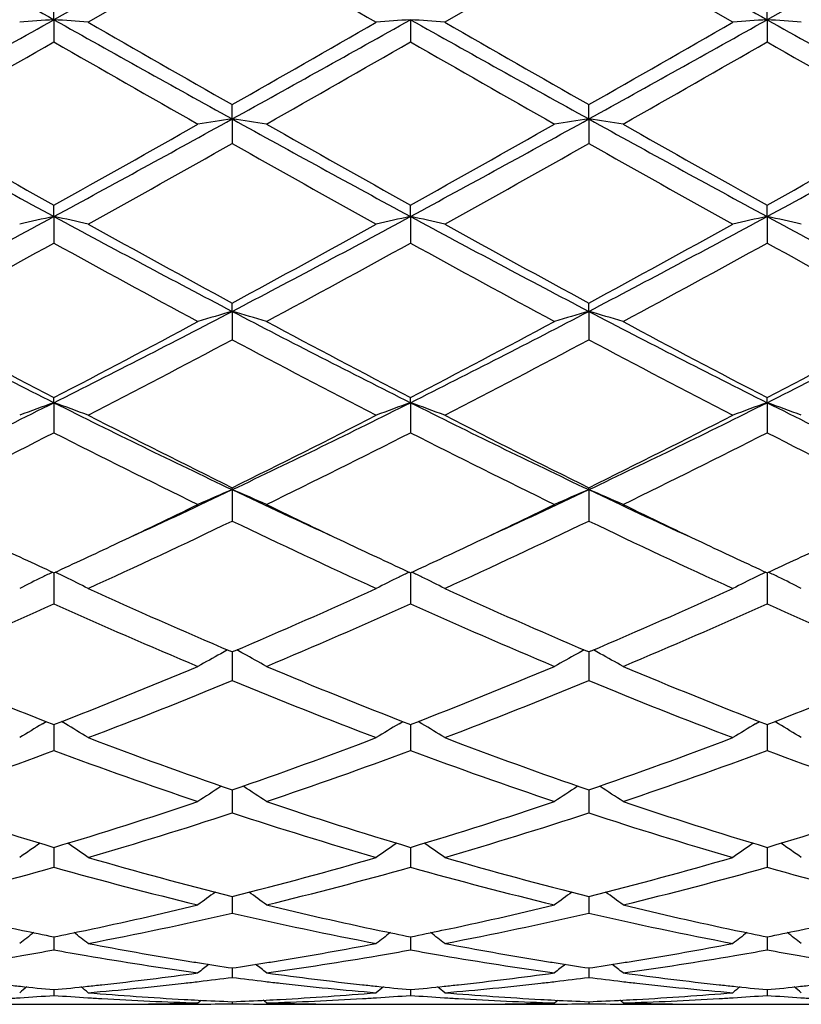
# Model space of a CAD drawing. Units: inches. Extents: x 3.9 to 17.9, y 6.6 to 11.9.
# Drawn here: x 16.4 to 16.6, y 9 to 9.3 of the extents above; entities that cross this region are included whole.
import ezdxf

# ---------------------------------------------------------------- set-up
doc = ezdxf.new("R2010")
doc.units = ezdxf.units.IN
doc.header["$LTSCALE"] = 1.21
doc.header["$MEASUREMENT"] = 0
doc.layers.get('0').update_dxf_attribs({"linetype": 'CONTINUOUS'})

msp = doc.modelspace()

# ---------------------------------------------------------------- linework, layer by layer
at = {"color": 7, "linetype": 'CONTINUOUS'}
for p, q in [((16.4494110648, 9.3579732252), (16.3975135055, 9.3288118905)), ((16.6569999148, 9.3579732231), (16.6051030772, 9.3288118335)), ((16.4494110011, 9.3522420318), (16.4074785814, 9.3280727671)), ((16.5532056967, 9.3522417156), (16.5112745752, 9.328072767)), ((16.5951388102, 9.3280727671), (16.5532056967, 9.3522417156)), ((16.3975135055, 9.3288118905), (16.3975135897, 9.33380627)), ((16.6051030772, 9.3288118335), (16.6051029627, 9.3338058251)), ((16.3975135055, 9.3288118905), (16.3975135897, 9.3223489712)), ((16.5013085008, 9.3288119397), (16.501308459, 9.32234859)), ((16.6051030772, 9.3288118335), (16.6051029627, 9.3223494146)), ((16.4494110648, 9.2999066327), (16.4494110009, 9.3040753012)), ((16.5532055413, 9.2999067125), (16.5532056967, 9.304075613)), ((16.4494110648, 9.2999066327), (16.4494110009, 9.2927731534)), ((16.5532055413, 9.2999067125), (16.5532056967, 9.2927728438)), ((16.3975135055, 9.2715197121), (16.3975135897, 9.2748267691)), ((16.5013085008, 9.2715198605), (16.501308459, 9.2748271393)), ((16.6051030772, 9.2715195399), (16.6051029627, 9.2748263385)), ((16.3975135055, 9.2715197121), (16.3975135897, 9.2637771569)), ((16.5013085008, 9.2715198605), (16.501308459, 9.2637767906)), ((16.6051030772, 9.2715195399), (16.6051029627, 9.263777583)), ((16.4494110648, 9.243906232), (16.4494110009, 9.2463203463)), ((16.5532055413, 9.2439063898), (16.5532056967, 9.2463206424)), ((16.4494110648, 9.243906232), (16.4494110009, 9.235627861)), ((16.5532055413, 9.2439063898), (16.5532056967, 9.2356275691)), ((16.3975135055, 9.2173179985), (16.3975135897, 9.218818406)), ((16.5013085008, 9.2173182409), (16.501308459, 9.2188187505)), ((16.6051030772, 9.2173177174), (16.6051029627, 9.2188180051)), ((16.3975135055, 9.2173179985), (16.3975135897, 9.2085751789)), ((16.5013085008, 9.2173182409), (16.501308459, 9.2085748407)), ((16.6051030772, 9.2173177174), (16.6051029627, 9.2085755723)), ((16.4494110648, 9.1919926617), (16.4494110009, 9.1925651142)), ((16.4494110648, 9.1919926617), (16.4494110009, 9.1828681038)), ((16.5532055413, 9.1919928917), (16.5532056967, 9.192565384)), ((16.5532055413, 9.1919928917), (16.5532056967, 9.1828678403)), ((16.3975135088, 9.1678022428), (16.3975135897, 9.1587348667)), ((16.5013084992, 9.1678025493), (16.501308459, 9.1587345688)), ((16.6051030728, 9.1678018863), (16.6051029627, 9.1587352132)), ((16.4494110008, 9.1447492324), (16.4489420253, 9.1449492399)), ((16.4498800955, 9.1449493009), (16.4494110008, 9.1447492324)), ((16.4494110561, 9.1447494717), (16.4494110431, 9.1428278673)), ((16.5532056965, 9.144749466), (16.5527364967, 9.1449495872)), ((16.5532055624, 9.1447497394), (16.5532055936, 9.1428279929)), ((16.5536746008, 9.1449494362), (16.5532056965, 9.144749466)), ((16.4494110431, 9.1428278673), (16.4494110009, 9.1363975899)), ((16.5532055936, 9.1428279929), (16.5532056967, 9.1363973643)), ((16.3941745504, 9.1238373092), (16.3952779919, 9.1244981876)), ((16.4008523051, 9.123837302), (16.3997490776, 9.1244980851)), ((16.4979694647, 9.1238375873), (16.4990727935, 9.1244984232)), ((16.5046476179, 9.1238375896), (16.5035441787, 9.124498475)), ((16.6017645095, 9.1238369597), (16.602867668, 9.1244977058)), ((16.6084418482, 9.1238369736), (16.607338409, 9.1244978434)), ((16.3975135247, 9.1236187928), (16.3975135337, 9.1225711513)), ((16.3975135337, 9.1225711513), (16.3975135897, 9.116054587)), ((16.5013084868, 9.1225713373), (16.501308459, 9.1160543402)), ((16.5013084913, 9.1236190372), (16.5013084868, 9.1225713373)), ((16.6051030388, 9.1225709352), (16.6051029627, 9.1160548741)), ((16.6051030511, 9.1236185025), (16.6051030388, 9.1225709352)), ((16.4494110431, 9.104434289), (16.4494110009, 9.097893095)), ((16.5532055936, 9.1044344656), (16.5532056967, 9.0978929153)), ((16.39751354, 9.0878622684), (16.3975135897, 9.0820743542)), ((16.5013084837, 9.0878624674), (16.501308459, 9.0820741673)), ((16.6051030303, 9.087862037), (16.6051029627, 9.0820745715)), ((16.4494110324, 9.0735600161), (16.4494110218, 9.0719514942)), ((16.5532056195, 9.0735601655), (16.5532056454, 9.0719515436)), ((16.4494110218, 9.0719514942), (16.4494110009, 9.0687439604)), ((16.5532056454, 9.0719515436), (16.5532056967, 9.0687438332)), ((16.3975135558, 9.0618231014), (16.3975135897, 9.0580202626)), ((16.5013084758, 9.0618232311), (16.501308459, 9.0580201425)), ((16.6051030088, 9.0618229488), (16.6051029627, 9.0580204023)), ((16.4494110199, 9.0527556632), (16.4494110009, 9.0500019619)), ((16.5532056501, 9.0527557488), (16.5532056967, 9.0500018918)), ((16.3975135735, 9.0464406114), (16.3975135897, 9.0447602458)), ((16.501308467, 9.0464406735), (16.501308459, 9.0447601967)), ((16.6051029847, 9.0464405389), (16.6051029627, 9.0447603029)), ((16.383673257, 9.0421695021), (16.4113548558, 9.0421695021)), ((16.4394476348, 9.0425869319), (16.4404003488, 9.0433668265)), ((16.4494110054, 9.0429349666), (16.4494110009, 9.0423433591)), ((16.4593748404, 9.0425869319), (16.4584220544, 9.0433668629)), ((16.487468012, 9.0421695021), (16.5151484256, 9.0421695021)), ((16.5432411062, 9.0425869319), (16.5441939808, 9.0433669317)), ((16.5532056856, 9.042934989), (16.5532056967, 9.0423433486)), ((16.5631691058, 9.0425869319), (16.5622164221, 9.0433668366)), ((16.5912608812, 9.0421695021), (16.6189438139, 9.0421695021))]:
    msp.add_line(p, q, dxfattribs=at)
for centre, radius, start, end in [((29.9771570436, 33.5565611602), 27.7739185801, 240.6065835242, 240.7293874912), ((30.1701831992, 33.5308848542), 27.7444001054, 240.6067613451, 240.7296971416), ((28.4710338103, 30.1602984576), 24.031117893, 239.9833043271, 240.0986977089), ((10.9894778582, 18.9774739935), 11.0609009552, 298.9627389434, 299.2704520618), ((16.6100200196, 6.3960505984), 2.9404502743, 94.1443823629, 94.3390982228), ((16.1849805957, 6.3958362541), 2.9406659657, 85.6607140671, 85.8554065086), ((21.2061989529, 17.9014599614), 9.8292294041, 240.7104732507, 241.0567486893), ((21.6169957661, 18.3823853345), 10.4460349112, 240.0854665554, 240.3504636743), ((10.6859819214, 19.4233620021), 11.6454745755, 299.6636304205, 299.901330571), ((11.1023297354, 18.9612550521), 11.0423245752, 298.9623714858, 299.270605031), ((16.7138262239, 6.3960068543), 2.940494763, 94.1445385302, 94.3392571701), ((16.2888182917, 6.3963064244), 2.9401939878, 85.6608311535, 85.8555743222), ((21.3245128239, 17.9274512288), 9.8590008402, 240.710779743, 241.0560068024), ((21.7883777831, 18.500319369), 10.5819622941, 240.0867283742, 240.3483146081), ((11.2181896188, 18.9396729663), 11.017599027, 298.9618221196, 299.2707473834), ((10.8603316678, 19.3005551581), 11.5038436186, 299.6609888538, 299.9016209822), ((16.8176800308, 6.3952596986), 2.9412441398, 94.1446375734, 94.3392759501), ((16.3925866877, 6.3958852376), 2.9406158595, 85.660966203, 85.8556584942), ((21.4302059294, 17.9308792175), 9.8629194873, 240.710903266, 241.0559916317), ((11.3951149772, 18.0376628915), 10.0489147974, 299.579585184, 299.8548765869), ((21.0379370605, 17.4038103707), 9.31898859, 240.1352997931, 240.4321626606), ((11.4854486809, 18.0616367324), 10.0764084151, 299.5788543834, 299.853399543), ((21.0997478673, 17.3301144232), 9.2341734135, 240.1335113676, 240.4330921977), ((11.5329382327, 18.1600310205), 10.1897728736, 299.5810891542, 299.8525833691), ((21.2003485819, 17.3241636757), 9.2274218377, 240.1323058255, 240.4321061371), ((19.2364299315, 14.5232331766), 5.9699196634, 241.037972973, 241.6056939551), ((13.3621615577, 14.8824468872), 6.3793310943, 298.4121268656, 298.9434170712), ((16.6658369151, 7.8208225602), 1.4948343862, 98.3246840933, 98.7108341745), ((16.2330467263, 7.821180856), 1.4944709598, 81.2894034292, 81.6756605185), ((19.338523162, 14.5202230789), 5.966462311, 241.0382703247, 241.6063234552), ((13.4599363903, 14.8934102198), 6.3918381962, 298.4128316486, 298.9430778798), ((16.7695001441, 7.8216255094), 1.494020974, 98.3241616461, 98.7105605378), ((19.4363471811, 14.5092439059), 5.953965041, 241.0373790284, 241.6066271943), ((16.3368380706, 7.8212709772), 1.4943823205, 81.2887694378, 81.6750418883), ((13.5618842687, 14.8966866857), 6.395598966, 298.4134147116, 298.9433492321), ((19.4292282347, 14.7134520723), 6.2265511222, 240.4201821471, 240.8628968648), ((13.2065650019, 14.9967505829), 6.551531502, 299.1471223891, 299.5678891693), ((19.5280830781, 14.7049125146), 6.2166865594, 240.4209167548, 240.8643420077), ((13.2895740549, 15.0336010232), 6.5938391343, 299.1489104764, 299.5669653406), ((19.6111489528, 14.6679087368), 6.1742732568, 240.418698883, 240.8651757712), ((13.3918869738, 15.0359816106), 6.5966405892, 299.1500745459, 299.5679521147), ((13.4574591357, 14.5855271855), 6.0798866116, 299.0262067634, 299.4791315523), ((19.2696664207, 14.2788850676), 5.7284511567, 240.5065374002, 240.9872422791), ((13.5833267348, 14.5460248654), 6.0346365136, 299.024949133, 299.4812579592), ((19.3905096587, 14.3095623505), 5.7635467143, 240.5091625261, 240.9869513462), ((14.2749204909, 13.1981895178), 4.4636461407, 297.6392095045, 298.3937962574), ((16.619791632, 8.2559031967), 1.0396559392, 102.3451177915, 102.9079358897), ((16.1752002138, 8.2557951422), 1.0397690135, 77.0915306676, 77.6542622749), ((18.411316852, 12.9937433435), 4.2320624618, 241.5856550239, 242.3815434411), ((14.3813042852, 13.1933099688), 4.4581224218, 297.6388199505, 298.394349804), ((16.7235990957, 8.2558847838), 1.0396767371, 102.3455703318, 102.9083946096), ((16.279040532, 8.2559611102), 1.0395973381, 77.0918684033, 77.6547484234), ((18.5204132874, 13.0036714771), 4.2433170784, 241.5864841327, 242.3802553251), ((14.4897184107, 13.1847033298), 4.4483547139, 297.6375340319, 298.3947211454), ((16.827455594, 8.2556258611), 1.0399425986, 102.3458567716, 102.9084488947), ((16.3828081892, 8.2558170875), 1.0397434727, 77.0922583967, 77.6549923839), ((18.6250918759, 13.0053809598), 4.2452415538, 241.586970785, 242.3803767928), ((18.5081409736, 13.0548541258), 4.3293531446, 240.9735114597, 241.6062463591), ((14.2937210083, 13.2318085941), 4.5311274443, 298.4082815399, 299.0128316517), ((18.6229040504, 13.0748099073), 4.3521237721, 240.9747391656, 241.6041466547), ((14.4077823771, 13.2132536569), 4.5099222566, 298.405706601, 299.0131136287), ((14.3419300463, 12.9906359815), 4.2561602885, 298.2366559415, 298.8793395594), ((18.3838146687, 12.8634803511), 4.1113568396, 241.1102708703, 241.7756103047), ((14.4433968258, 12.9950801209), 4.261176461, 298.2359486497, 298.8778876257), ((18.4798020445, 12.849073751), 4.0949714482, 241.108533682, 241.7765157669), ((14.5376732062, 13.0124599196), 4.2809911304, 298.2381285392, 298.8771041282), ((18.5829732211, 12.847768563), 4.0935268539, 241.1073405882, 241.775558563), ((17.8647723436, 12.1451422274), 3.2749050693, 242.3623807367, 243.3825780703), ((14.874455259, 12.254118134), 3.3973315242, 296.6353172951, 297.6187577417), ((16.6801403325, 8.4467382727), 0.8298871913, 106.1423573088, 106.8597892819), ((16.2187454469, 8.4469249602), 0.829690168, 73.140655312, 73.8582805364), ((17.9673932149, 12.1429311576), 3.272402073, 242.3626281835, 243.3836102431), ((14.9749005506, 12.2606354636), 3.4046587125, 296.6365382179, 297.617853724), ((16.7837939407, 8.4471744697), 0.8294291786, 106.1413843605, 106.8592821716), ((16.3225345062, 8.4469664712), 0.8296519513, 73.1394798068, 73.8571272071), ((18.0680641785, 12.1367651871), 3.2654905776, 242.3609932174, 243.384143279), ((15.0777898181, 12.2623145443), 3.4065659347, 296.6374836503, 297.6182517941), ((17.9336466733, 12.1794700526), 3.3354404542, 241.7629490018, 242.5774740576), ((14.8155101862, 12.2664812854), 3.4338001975, 297.4332575114, 298.224474597), ((18.0361410176, 12.1771386274), 3.3327717409, 241.7636650231, 242.5788579326), ((14.9139858332, 12.2765024592), 3.4451448129, 297.4349924265, 298.2235808128), ((18.134356371, 12.1664873426), 3.3207484864, 241.761522381, 242.5796765086), ((15.0174236425, 12.2770443847), 3.4457907965, 297.4360989595, 298.2245391434), ((14.9024075804, 12.1392675209), 3.2900369084, 297.223536888, 298.0478335632), ((17.9445864926, 12.040229937), 3.1782609326, 241.9372523528, 242.7905270793), ((15.0122518602, 12.1276630504), 3.2769510145, 297.2223184028, 298.0498843347), ((18.0532507662, 12.0496640423), 3.188876994, 241.9397898007, 242.7902445096), ((15.1718991455, 11.6630536571), 2.7356449827, 295.4070299555, 296.6165020108), ((16.638082065, 8.5441764547), 0.7148375829, 109.6659665921, 110.5164911044), ((16.1569038995, 8.5440965597), 0.7149266314, 69.4827073698, 70.3330905507), ((17.5804921684, 11.5756811242), 2.6384304329, 243.3611967673, 244.6152499337), ((15.2770192852, 11.6603070615), 2.7325955539, 295.4066279445, 296.6174647645), ((16.7418918434, 8.5441607898), 0.7148575374, 109.6666532754, 110.5171826252), ((16.2607489634, 8.5442095682), 0.7148035928, 69.4832162897, 70.333827684), ((17.6872498265, 11.5817281647), 2.645163722, 243.3625611972, 244.6134120494), ((15.3834576865, 11.6549666782), 2.7266371076, 295.4045920751, 296.6180699446), ((16.8457536292, 8.5439882954), 0.7150420957, 109.6670869781, 110.5172642382), ((16.3645154251, 8.5441166346), 0.7149000743, 69.4838044306, 70.3341983474), ((17.7915620623, 11.5828481419), 2.6463973837, 243.3634197056, 244.6136765623), ((17.6274408186, 11.5850319426), 2.6667680394, 242.7761286359, 243.784766925), ((15.2353234694, 11.656618804), 2.7469199332, 296.2303710576, 297.2095636474), ((17.7349922, 11.5924503517), 2.6750826525, 242.7772916591, 243.7827674144), ((15.3425473955, 11.649923953), 2.7393985942, 296.2279242892, 297.2098299984), ((15.2009542056, 11.5582533721), 2.6368052584, 295.9692431925, 296.9871936657), ((17.566779864, 11.5035479853), 2.5756715246, 243.0016010211, 244.0437458434), ((15.3039254096, 11.5600119055), 2.6387463758, 295.9685781337, 296.98579998), ((17.6678046856, 11.4979484228), 2.5694250028, 242.999957812, 244.0446049907), ((15.4044270381, 11.5665536452), 2.6460693997, 295.9706505244, 296.9850688115), ((17.7713648244, 11.4973752264), 2.5688072303, 242.9988038392, 244.0437011743), ((15.448202522, 11.3025826293), 2.3360240919, 294.58119701, 295.3784363796), ((16.7017923978, 8.594107834), 0.6489704188, 112.8857588054, 113.8439892486), ((16.1970994861, 8.5942482397), 0.6488139385, 66.1566047048, 67.115094276), ((17.436404879, 11.2721244683), 2.3024128914, 244.6163064045, 245.4251760015), ((15.549186149, 11.3086615089), 2.3427208487, 294.5818359553, 295.3768298901), ((16.8054313982, 8.5944384371), 0.6486055883, 112.8844552285, 113.8433142398), ((16.3008850942, 8.5942725159), 0.648795234, 66.1550387941, 67.1135469454), ((17.537914992, 11.2670766485), 2.2968729394, 244.6138078255, 245.4246724338), ((15.4203444873, 11.2816131796), 2.3287534036, 295.2896149216, 295.9519641943), ((17.466631404, 11.2569446448), 2.3013881454, 244.0444658862, 244.714691273), ((15.5213036287, 11.2875265055), 2.3353107897, 295.2904741242, 295.9510010894), ((17.5673411538, 11.2503971676), 2.2941510773, 244.0421616053, 244.7145148911), ((15.49380924, 11.1693641361), 2.2043913474, 294.486380113, 295.6898304392), ((17.3821610461, 11.1205202205), 2.1504693376, 244.2946929312, 245.5283020917), ((15.5999929555, 11.1642276856), 2.1987272151, 294.4852327709, 295.6917498645), ((17.4879049333, 11.1247755013), 2.155149189, 244.2970727922, 245.5280350647), ((17.2997740092, 11.1232064067), 2.1535273023, 244.7120737819, 245.230509044), ((15.4869820179, 11.1410514848), 2.1731959995, 294.7703790264, 295.2842397191), ((17.4038129362, 11.1238386426), 2.1542033476, 244.7132795896, 245.2316568216), ((15.589980157, 11.1426697484), 2.1749989118, 294.7715784272, 295.2849360649), ((17.5061795398, 11.1208027009), 2.1508490676, 244.7131359829, 245.232320522), ((15.6945015027, 11.1410330501), 2.1732088677, 294.7722517723, 295.2859517349), ((16.6640646021, 8.6163754766), 0.612795553, 115.8231276425, 116.1309561929), ((16.1309254819, 8.6163274437), 0.6128548664, 63.867934934, 64.1757116284), ((16.7678694218, 8.6163761138), 0.6127995476, 115.8239764086, 116.1318045514), ((16.2347695774, 8.616407248), 0.6127619446, 63.8687531477, 64.1766115054), ((16.8717334917, 8.6162445423), 0.6129476112, 115.8244938977, 116.1322014939), ((16.3385264328, 8.6163173744), 0.6128586413, 63.8692960058, 64.1770773797), ((16.6616156335, 8.6213453864), 0.6072550337, 116.1300325029, 116.8285462234), ((16.1333641664, 8.6212760815), 0.6073379741, 63.1704697292, 63.8688612376), ((16.7654313746, 8.6213236739), 0.6072839035, 116.1308850032, 116.8293928147), ((16.2372181324, 8.6213760887), 0.6072225672, 63.1710919862, 63.8696836319), ((16.8693021036, 8.6211785197), 0.6074470943, 116.131285412, 116.829490993), ((16.3409860067, 8.6213087004), 0.6072942239, 63.1718121202, 63.8702303543), ((17.1909456982, 10.8835077685), 1.8902791349, 245.5139516634, 246.8875759482), ((15.6910390179, 10.9216522489), 1.931971311, 293.1276347865, 294.4715902263), ((17.2963188208, 10.8870549135), 1.8941609331, 245.5150075165, 246.8857702511), ((15.7962726239, 10.9184741343), 1.9284832406, 293.1254039022, 294.4718332726), ((15.6310729806, 10.8674219345), 1.8727099889, 292.7603088454, 294.1588713054), ((17.1506378317, 10.8368011441), 1.8393212214, 245.8292269047, 247.253225179), ((15.7345091252, 10.8683246721), 1.8736807463, 292.7597103606, 294.1575784689), ((17.2532503786, 10.8340495108), 1.8363269876, 245.827732725, 247.2540093091), ((15.8369135237, 10.8714769036), 1.8771252255, 292.7616073838, 294.1569248213), ((17.356936424, 10.8337239642), 1.8359849862, 245.8266523184, 247.2531906264), ((16.727206142, 8.6311834115), 0.5850182331, 118.7216504473, 119.4641941986), ((16.7289498748, 8.628016201), 0.5886337241, 118.4991477385, 118.7223486841), ((16.1699240435, 8.6280912778), 0.588543059, 61.2785532181, 61.5018025833), ((16.1717043167, 8.6313250147), 0.5848516671, 60.5364868926, 61.2792646157), ((16.8308241957, 8.6314777385), 0.5846756891, 118.7203626284, 119.4634145087), ((16.8325893652, 8.6282712552), 0.5883359222, 118.4977160826, 118.7210620782), ((16.2737494018, 8.628186784), 0.5884446028, 61.2767372951, 61.500002242), ((16.2754685535, 8.6313092713), 0.5848801449, 60.5346842675, 61.2774238398), ((16.9918668952, 10.6571331543), 1.6446648669, 247.2395815287, 248.814867992), ((15.7929405266, 10.6825250733), 1.6720340193, 291.1972243146, 292.7467756473), ((17.0954535171, 10.6566857768), 1.6441722275, 247.2402030717, 248.8159972751), ((15.8958422048, 10.6847091545), 1.6743930486, 291.1987002853, 292.7460206801), ((17.1982866946, 10.6542616252), 1.6415650189, 247.2384029142, 248.8167150157), ((15.9995903592, 10.6847566538), 1.6744546131, 291.1995843215, 292.74684168), ((15.8277189697, 10.6455095546), 1.6321519244, 290.8064252437, 292.3896455009), ((17.0598130948, 10.6169656472), 1.601459487, 247.5948406437, 249.2083805776), ((15.9325646049, 10.6428301266), 1.6292743883, 290.8053904558, 292.3913617164), ((17.1644691619, 10.6192113047), 1.6038641482, 247.5969725725, 249.2081384084), ((16.6885924821, 8.6334982451), 0.5719390844, 120.9821819307, 121.7596858212), ((16.1063786609, 8.6334294461), 0.5720267408, 58.2392234156, 59.0165808745), ((16.7924119157, 8.6334761399), 0.5719708961, 120.9831334503, 121.7606265676), ((16.2102397824, 8.6335215376), 0.5719141583, 58.2399147247, 59.0174984602), ((16.8962904813, 8.6333450744), 0.5721257184, 120.9835797446, 121.7607355442), ((16.3140062692, 8.6334628775), 0.5719782027, 58.2407151169, 59.0181089605), ((16.9219240779, 10.4736530797), 1.4483025798, 249.193941241, 250.9584944455), ((15.9684573019, 10.4969138098), 1.4730443703, 289.0566707288, 290.7915559064), ((17.0264105226, 10.4755345991), 1.4503066541, 249.1948459827, 250.9569099206), ((16.0728763485, 10.4952584756), 1.4712757245, 289.0547391465, 290.7917606291), ((15.8962525159, 10.4646964422), 1.4387833463, 288.6174514581, 290.3890139531), ((16.8991808498, 10.465893901), 1.4400472956, 249.612436177, 251.3825049736), ((15.9998823024, 10.4652223571), 1.4393340572, 288.6169499476, 290.3878766414), ((16.9953053241, 10.4442159339), 1.4170554406, 249.5978021125, 251.3965361561), ((16.1030670739, 10.4669027969), 1.4411211414, 288.618585518, 290.3873320019), ((17.0990460086, 10.4440035123), 1.4168370825, 249.5968398694, 251.3958424103), ((16.7539978972, 8.6299891988), 0.5665546754, 122.922540588, 123.7243827597), ((16.1449202746, 8.6301194411), 0.5663932201, 56.2763539087, 57.0784472253), ((16.8575977995, 8.6302642162), 0.5662184693, 122.9211473114, 123.7235423028), ((16.2486786296, 8.6301002535), 0.5664291162, 56.2744102778, 57.0764545443), ((16.7710039877, 10.3344021075), 1.3012903004, 251.3830819202, 253.3206416129), ((16.0189508363, 10.3503972513), 1.3180683353, 286.6910120376, 288.6039734672), ((16.8747151371, 10.3341951705), 1.3010678507, 251.3836161523, 253.3215552267), ((16.1223591634, 10.351587023), 1.3193188077, 286.692254033, 288.6033416724), ((16.9780919137, 10.3328493475), 1.2996591703, 251.3821180015, 253.3221735518), ((16.2261396105, 10.3515772424), 1.3193138891, 286.6929554017, 288.6040385246), ((16.0462156566, 10.3271520801), 1.2936939895, 286.2153957312, 288.1594230215), ((16.8523918969, 10.3264376965), 1.2929483518, 251.8397403864, 253.7848568406), ((16.1504670629, 10.3256564203), 1.2921306557, 286.2145251267, 288.1608473419), ((16.951326286, 10.3107812781), 1.2765571606, 251.8280050045, 253.7981593381), ((16.7141905861, 8.6248672269), 0.5642221763, 124.6371692991, 125.3750060951), ((16.0807726398, 8.6247975936), 0.5643156087, 54.6238452554, 55.3615132879), ((16.8180142218, 8.6248433523), 0.5642583924, 124.638196188, 125.3759979999), ((16.1846411864, 8.6248873808), 0.5642003952, 54.6245739686, 55.3624751901), ((16.9219006908, 8.624718093), 0.5644128165, 124.6386330105, 125.3761126011), ((16.288407072, 8.6248342667), 0.5642596343, 54.6254179676, 55.3631603654), ((16.7377123519, 10.220549179), 1.1826670279, 253.7858641571, 255.8907134283), ((16.1572313836, 10.2348391197), 1.1974713228, 284.122577506, 286.2013667904), ((16.8417880455, 10.2215623152), 1.1837179666, 253.7865573562, 255.889475273), ((16.2612806145, 10.2339564993), 1.1965531398, 284.1210714788, 286.2015214452), ((16.0787200532, 10.2150280773), 1.1769509155, 283.6055296127, 285.7156814688), ((16.7164784245, 10.2157241668), 1.1776673824, 254.2854691705, 256.3944141092), ((16.1824422922, 10.2153555224), 1.1772859728, 283.6051592747, 285.7147651282), ((16.820103702, 10.2150598967), 1.1769821875, 254.2846605764, 256.3947652478), ((16.2859891656, 10.2162663759), 1.1782294618, 283.6064328774, 285.7143654357), ((16.9205579636, 10.2022399038), 1.1637363229, 254.2720010636, 256.4061112103), ((16.7775947547, 8.6178415487), 0.5655003884, 126.0881251338, 126.7239968712), ((16.1213337181, 8.6179710092), 0.5653332401, 53.2767680519, 53.912857466), ((16.8811795125, 8.6181069161), 0.5651628872, 126.0867946356, 126.723123998), ((16.2250774615, 8.6179365103), 0.5653911022, 53.27475482, 53.9107504002), ((16.6148987234, 10.143176194), 1.1029884473, 256.4022174325, 258.1472671949), ((16.1784534312, 10.1506319181), 1.1106293854, 281.8582712089, 283.591426297), ((16.7186339731, 10.1429592561), 1.1027638575, 256.4025172503, 258.1479731807), ((16.282070476, 10.1514040951), 1.1114213981, 281.859117403, 283.5909121657), ((16.822231968, 10.1420480626), 1.1018320606, 256.4012977397, 258.1483246823), ((16.3858446402, 10.1514456108), 1.1114664325, 281.8596470261, 283.5914074444), ((16.2027655139, 10.1309826093), 1.0904975671, 280.8200160086, 283.0721006695), ((16.6959747391, 10.1305787601), 1.0900856934, 256.9272838129, 259.1801805636), ((16.3067326174, 10.1301529979), 1.0896505833, 280.8193677098, 283.0731349563), ((16.7999117714, 10.1313002146), 1.0908207695, 256.9285740902, 259.1800256646), ((16.6091168533, 10.1158587511), 1.075065869, 258.1498080989, 258.6484591144), ((16.1854744389, 10.1180560347), 1.0773059643, 281.3512682175, 281.8488519855), ((16.7129513126, 10.1161081936), 1.0753180937, 258.1504621726, 258.6490055563), ((16.2892447271, 10.1181207253), 1.0773740969, 281.3518741613, 281.8494813861), ((16.8166650803, 10.1157425405), 1.0749439852, 258.1507562293, 258.6493917864), ((16.3931095816, 10.1177450014), 1.0769921588, 281.3521361127, 281.8498644475), ((16.7348841106, 8.6118934239), 0.5668574669, 127.2624610339, 127.7878756619), ((16.0600719857, 8.6118215642), 0.5669574208, 52.2109480237, 52.7362322182), ((16.8387117204, 8.6118674132), 0.5668981854, 127.2635109777, 127.7888931164), ((16.1639470651, 8.611911494), 0.5668378917, 52.2116954174, 52.7371525931), ((16.9426049208, 8.6117441393), 0.5670550759, 127.2638610631, 127.7890106018), ((16.2677130483, 8.6118621482), 0.5668936905, 52.2125612404, 52.7379109618), ((16.2125637315, 10.080692669), 1.0392619019, 279.7270855111, 280.2511154996), ((16.5824761956, 10.0808334315), 1.0394026862, 259.7495738767, 260.2735006179), ((16.6019258323, 10.0782087195), 1.0367347759, 259.189730529, 260.7586526169), ((16.2958996023, 10.083834294), 1.0424472914, 279.2457209195, 280.806038465), ((16.3163696762, 10.0806890207), 1.0392564591, 279.7265068127, 280.2505492572), ((16.6862433283, 10.0806318975), 1.0391995513, 259.7491025972, 260.2731899903), ((16.7058100361, 10.0787121547), 1.0372458214, 259.190160196, 260.7583065074), ((16.3997848804, 10.0833570265), 1.0419617762, 279.2450829597, 280.8061445536), ((16.4200998009, 10.0810653791), 1.0396380112, 279.7265878929, 280.2503521657), ((16.7900795984, 10.0808237071), 1.0393954762, 259.7487160912, 260.2726462079), ((16.2159646598, 10.0606591539), 1.01894179, 277.8755063108, 279.7289261426), ((16.5791340882, 10.0611447199), 1.0194323586, 260.2716881492, 262.1243396353), ((16.3197212367, 10.0609448128), 1.0192298359, 277.8753709844, 279.7283230832), ((16.6828648202, 10.060729809), 1.0190127645, 260.2713609735, 262.1246373483), ((16.4234352747, 10.0614159383), 1.0197075107, 277.8762091787, 279.7283961871), ((16.7866518128, 10.0606325969), 1.0189154974, 260.2707913949, 262.1242834337), ((16.5994141985, 10.0629854245), 1.0213057181, 260.7605752957, 261.0143725514), ((16.7947278804, 8.6058939839), 0.5697678635, 128.1728135281, 128.5760324811), ((16.598192857, 10.055200029), 1.0134251113, 261.0138285201, 261.5578413034), ((16.3003557249, 10.0569396184), 1.0151859926, 278.443009023, 278.9861031907), ((16.1042051044, 8.6060200989), 0.5696003607, 51.4247475967, 51.8281062153), ((16.2993701154, 10.0631858766), 1.0215095329, 278.9859842036, 279.239670679), ((16.7032962476, 10.0634759161), 1.0218036418, 260.7602257139, 261.0137648858), ((16.8983036151, 8.6061528172), 0.5694297422, 128.1716330047, 128.5751443849), ((16.702065372, 10.0556302744), 1.0138620391, 261.0132167496, 261.5570601154), ((16.4041451128, 10.0570627814), 1.0153085197, 278.442285497, 278.985291831), ((16.2079366691, 8.6059741158), 0.5696754067, 51.4227012253, 51.8259832486), ((16.4032261587, 10.0628871548), 1.0212049422, 278.9851808021, 279.2390273887), ((16.3036598839, 10.0336667364), 0.9916793438, 276.2424854072, 277.8700680449), ((16.3237106399, 10.0324435216), 0.9904504022, 276.7280318382, 277.2912034524), ((16.5750819704, 10.0321641806), 0.9901695898, 262.7084321363, 263.2717894756), ((16.5947579613, 10.0304100351), 0.9883979131, 262.127316905, 263.7603071023), ((16.4074035887, 10.0340658648), 0.9920815272, 276.2428546795, 277.8697588484), ((16.4275710272, 10.0318464962), 0.9898499368, 276.7282360675, 277.2918170418), ((16.6788818122, 10.0322941718), 0.9902992525, 262.709091861, 263.272352163), ((16.6984952815, 10.0299066725), 0.987891495, 262.1265897068, 263.7603798155), ((16.4898762031, 10.0206240081), 0.9785517146, 263.7613325912, 264.0088945828), ((16.7478904038, 8.6021559292), 0.5713526421, 128.8297996255, 129.1005369678), ((16.4893582874, 10.0156233588), 0.9735243213, 264.0084913599, 264.5865233464), ((16.305562581, 10.0167578253), 0.9746637575, 275.4134066171, 275.9907263753), ((16.0470587101, 8.6020794246), 0.5714608448, 50.8982763107, 51.1689397428), ((16.3051564063, 10.0206437431), 0.978570845, 275.9906322812, 276.2382947032), ((16.3254817937, 10.0169624062), 0.9748682107, 274.8248850666, 276.4759219967), ((16.3244335612, 10.0263848414), 0.9843487504, 276.4746896679, 276.7275587157), ((16.5743635906, 10.0261437611), 0.9841064672, 263.272260005, 263.5251281316), ((16.5733253255, 10.0168112973), 0.9747164491, 263.5239080641, 265.17519523), ((16.5936758796, 10.020724797), 0.9786524422, 263.7616537522, 264.0092204702), ((16.8517224984, 8.602126167), 0.5713993203, 128.830848432, 129.1015643467), ((16.5931643133, 10.0157851702), 0.9736864009, 264.0088221775, 264.5867677205), ((16.4093537281, 10.0167397032), 0.9746460048, 275.4137253067, 275.9911201577), ((16.1509399015, 8.6021723259), 0.5713350168, 50.8990307436, 51.169788629), ((16.4089400559, 10.0206971004), 0.9786249637, 275.9910242609, 276.2385457479), ((16.4293055233, 10.0166873555), 0.9745918018, 274.8246203476, 276.4761228201), ((16.4282804482, 10.0259012248), 0.9838624945, 276.4749179043, 276.7277709883), ((16.6782032506, 10.0266068816), 0.9845716302, 263.2727957872, 263.5256326852), ((16.6771540172, 10.0171718029), 0.9750784147, 263.5243784234, 265.1750713572), ((16.6974433833, 10.0204915187), 0.978417789, 263.7616894409, 264.0094620808), ((16.9556213782, 8.6020016285), 0.5715607595, 128.8310899379, 129.101682441), ((16.6969419566, 10.015649617), 0.9735499972, 264.0090717233, 264.5870037375), ((16.5131656639, 10.0165412814), 0.974446959, 275.413804883, 275.9912541385), ((16.2547078361, 8.6021271646), 0.5713861267, 50.8999049154, 51.1706104383), ((16.512749909, 10.0205184984), 0.9784458468, 275.9911578277, 276.2387819945), ((16.3270607694, 9.997743176), 0.9555835074, 273.3882137312, 273.634952455), ((16.32686021, 10.0008283373), 0.9586751774, 273.6352249067, 274.2264722639), ((16.4681719721, 10.0009617263), 0.9588085723, 265.7738170355, 266.3649446477), ((16.4679747015, 9.9979269427), 0.9557673872, 266.365212312, 266.6120116262), ((16.4880306001, 10.0000343242), 0.9578785944, 265.1760610633, 266.8522737705), ((16.4677328698, 9.9936823464), 0.9515159179, 266.611443539, 268.2965462524), ((16.48773527, 9.9949015705), 0.9527373679, 266.8530580974, 267.0971808114), ((16.4110836321, 9.9949216456), 0.952757553, 272.902972085, 273.1470236156), ((16.4310922683, 9.993640252), 0.951473763, 271.7033688198, 273.3885500101), ((16.4106453265, 10.0021142059), 0.9599633296, 273.149577268, 274.8221422775), ((16.4308518223, 9.9978602068), 0.9557005519, 273.3879863029, 273.6347257964), ((16.4306545825, 10.0008945241), 0.9587412698, 273.6349936049, 274.2262101458), ((16.571960147, 10.0008317324), 0.9586784875, 265.7736437176, 266.364917876), ((16.5717613239, 9.9977731648), 0.9556134678, 266.3651879816, 266.6118959627), ((16.5918383073, 10.0002060263), 0.9580506733, 265.1762265573, 266.8521354446), ((16.5715205704, 9.9935483482), 0.9513818074, 266.6113328572, 268.2966537381), ((16.5915382818, 9.9949910761), 0.9528271165, 266.8529294577, 267.0968816599), ((16.5148823784, 9.9949294972), 0.9527652064, 272.9026795908, 273.1468220671), ((16.5348803806, 9.9937154839), 0.9515491445, 271.7036044928, 273.388612754), ((16.5144531467, 10.0019681622), 0.9598168216, 273.1493410785, 274.8221807489), ((16.5346359799, 9.9980056645), 0.9558462702, 273.3880366796, 273.6348895452), ((16.5344379754, 10.0010517036), 0.9588987347, 273.6351579888, 274.2261805905), ((16.6757599475, 10.0008546504), 0.9587016277, 265.7734285011, 266.3646232312), ((16.6755571209, 9.9977347272), 0.955575122, 266.3648987095, 266.6116759058), ((16.4113520611, 9.9877590455), 0.9455895434, 270.0001693334, 271.2074609883), ((16.4312836938, 9.9871916888), 0.9450221865, 269.3457624814, 269.9999792198), ((16.4113260749, 9.9890261126), 0.9468568767, 271.2074174241, 271.7019295234), ((16.431283396, 9.9871008015), 0.9449312992, 269.9999972751, 270.251608619), ((16.4312826251, 9.9872539692), 0.9450844688, 270.2516145724, 270.4952647813), ((16.4312769367, 9.9878287732), 0.9456593005, 270.495308384, 271.0987773731), ((16.4876360621, 9.9929067721), 0.950740105, 267.0970638951, 267.6957686367), ((16.4111743216, 9.9931173036), 0.9509509334, 272.3044207893, 272.9030207291), ((16.4675440101, 9.987728003), 0.9455585286, 268.9011694737, 269.5047309291), ((16.4675386435, 9.9871863932), 0.9450168927, 269.5047724463, 269.7483731679), ((16.4874984454, 9.9891306158), 0.9469613945, 268.2981345889, 268.7925249745), ((16.4675379542, 9.9870517392), 0.944882237, 269.7483791035, 270.0000029919), ((16.4675376209, 9.9871738595), 0.9450043573, 270.0000232019, 270.6542716513), ((16.4874710204, 9.9877929052), 0.945623403, 268.7924782932, 269.9998177229), ((16.5151452301, 9.9877656096), 0.9455961074, 270.0001936234, 271.2076380309), ((16.5350800311, 9.9871946283), 0.945025126, 269.3457095599, 269.9999740207), ((16.5151163608, 9.9891739545), 0.9470047479, 271.2075884784, 271.7018564982), ((16.535079658, 9.9870372306), 0.9448677284, 269.9999966416, 270.2516065568), ((16.535079069, 9.9871493842), 0.9449798834, 270.2516124066, 270.4951405153), ((16.5350741279, 9.9876472335), 0.9454777568, 270.4951792192, 271.0988371213), ((16.5914460645, 9.9931564004), 0.9509901249, 267.0968321141, 267.6954518065), ((16.5149662097, 9.9932614016), 0.9510950057, 272.3042408009, 272.9027246528), ((16.5713397102, 9.9878904955), 0.945721021, 268.9012974254, 269.5047295242), ((16.5713343693, 9.9873502279), 0.9451807274, 269.5047701773, 269.7484224771), ((16.5912884783, 9.9888963705), 0.9467271269, 268.2979695951, 268.7925630319), ((16.571333584, 9.9871905138), 0.9450210114, 269.7484275704, 270.6541962152), ((16.5912633051, 9.9876716269), 0.9455021248, 268.7925242211, 269.9998531163)]:
    msp.add_arc(centre, radius, start, end, dxfattribs=at)

doc.saveas('drawing.dxf')
